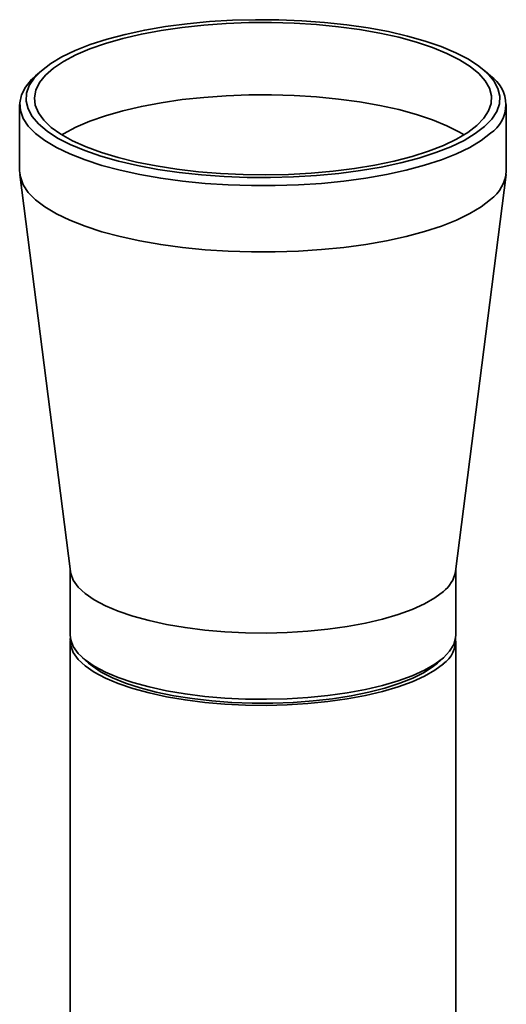
# Paper-space layout 'Blatt2' of a CAD drawing. Units: millimetres. Extents: x 0 to 5940, y 0 to 4200.
# Drawn here: x 4939 to 5016, y 2057 to 2211 of the extents above; entities that cross this region are included whole.
import ezdxf

# ---------------------------------------------------------------- set-up
doc = ezdxf.new("R2010")
doc.units = ezdxf.units.MM

psp = doc.layouts.new('Blatt2')

# ---------------------------------------------------------------- linework, layer by layer
at = {"color": 7, "linetype": 'Continuous', "lineweight": 35, "ltscale": 10}
for p, q in [((4942.86, 2202.74), (4941.92, 2201.92)), ((5013.11, 2201.92), (5012.17, 2202.74)), ((4939.46, 2197.43), (4939.46, 2187.06)), ((5015.56, 2187.06), (5015.56, 2197.43)), ((4939.5, 2186.52), (4947.39, 2124.41)), ((5007.64, 2124.41), (5015.53, 2186.52)), ((4947.36, 2124.62), (4947.36, 2114.46)), ((5007.66, 2114.46), (5007.66, 2124.62)), ((4947.36, 2113.52), (4947.36, 2030.66)), ((5007.66, 2029.55), (5007.66, 2113.52)), ((4949.31, 2110.91), (4950.25, 2110.09)), ((5004.78, 2110.09), (5005.72, 2110.91))]:
    psp.add_line(p, q, dxfattribs=at)
at = {"color": 7, "linetype": 'Continuous', "lineweight": 35, "ltscale": 10, "flags": 128}
for points in [[(5012.17, 2194.01), (5013.29, 2195.16), (5014.06, 2196.35), (5014.48, 2197.55), (5014.55, 2198.76), (5014.25, 2199.97), (5013.61, 2201.16), (5012.62, 2202.33), (5011.28, 2203.46), (5009.63, 2204.53), (5007.66, 2205.55), (5005.4, 2206.5), (5002.88, 2207.38), (5000.11, 2208.16), (4997.12, 2208.85), (4993.95, 2209.44), (4990.61, 2209.93), (4987.15, 2210.3), (4983.6, 2210.56), (4979.99, 2210.7), (4976.35, 2210.72), (4972.73, 2210.62), (4969.15, 2210.41), (4965.65, 2210.07), (4962.27, 2209.63), (4959.03, 2209.08), (4955.98, 2208.42), (4953.12, 2207.67), (4950.51, 2206.83), (4948.15, 2205.91), (4946.08, 2204.91), (4944.31, 2203.85), (4942.86, 2202.74), (4941.74, 2201.59), (4940.97, 2200.4), (4940.55, 2199.2), (4940.48, 2197.99), (4940.78, 2196.78), (4941.42, 2195.59), (4942.41, 2194.42), (4943.75, 2193.29), (4945.4, 2192.21), (4947.37, 2191.19), (4949.63, 2190.24), (4952.15, 2189.37), (4954.92, 2188.59), (4957.91, 2187.9), (4961.08, 2187.31), (4964.42, 2186.82), (4967.88, 2186.45), (4971.43, 2186.19), (4975.04, 2186.05), (4978.68, 2186.03), (4982.3, 2186.13), (4985.88, 2186.34), (4989.38, 2186.67), (4992.76, 2187.12), (4996, 2187.67), (4999.05, 2188.33), (5001.9, 2189.08), (5004.52, 2189.92), (5006.88, 2190.84), (5008.95, 2191.84), (5010.72, 2192.9), (5012.17, 2194.01)], [(5010.96, 2194.16), (5009.53, 2193.07), (5007.79, 2192.04), (5005.74, 2191.06), (5003.42, 2190.16), (5000.84, 2189.34), (4998.03, 2188.61), (4995.01, 2187.98), (4991.82, 2187.45), (4988.48, 2187.03), (4985.04, 2186.72), (4981.52, 2186.53), (4977.97, 2186.46), (4974.4, 2186.5), (4970.87, 2186.66), (4967.41, 2186.94), (4964.05, 2187.34), (4960.82, 2187.84), (4957.75, 2188.44), (4954.88, 2189.15), (4952.24, 2189.95), (4949.85, 2190.83), (4947.73, 2191.78), (4945.91, 2192.8), (4944.4, 2193.88), (4943.23, 2195), (4942.39, 2196.16), (4941.9, 2197.33), (4941.77, 2198.52), (4941.99, 2199.71), (4942.56, 2200.88), (4943.49, 2202.03), (4944.75, 2203.14), (4946.33, 2204.2), (4948.23, 2205.21), (4950.41, 2206.15), (4952.87, 2207.01), (4955.57, 2207.78), (4958.49, 2208.46), (4961.6, 2209.04), (4964.86, 2209.52), (4968.26, 2209.88), (4971.74, 2210.13), (4975.28, 2210.27), (4978.85, 2210.28), (4982.4, 2210.18), (4985.9, 2209.96), (4989.32, 2209.62), (4992.62, 2209.18), (4995.77, 2208.62), (4998.74, 2207.96), (5001.5, 2207.21), (5004.02, 2206.37), (5006.28, 2205.45), (5008.25, 2204.46), (5009.91, 2203.41), (5011.26, 2202.31), (5012.27, 2201.17), (5012.93, 2200.01), (5013.24, 2198.82), (5013.2, 2197.63), (5012.8, 2196.45), (5012.05, 2195.29), (5010.96, 2194.16)], [(5013.11, 2192.95), (5011.64, 2191.82), (5009.86, 2190.75), (5007.77, 2189.74), (5005.41, 2188.8), (5002.78, 2187.95), (4999.91, 2187.18), (4996.84, 2186.51), (4993.59, 2185.94), (4990.18, 2185.47), (4986.66, 2185.12), (4983.06, 2184.88), (4979.4, 2184.76), (4975.72, 2184.76), (4972.06, 2184.88), (4968.45, 2185.11), (4964.93, 2185.46), (4961.52, 2185.92), (4958.26, 2186.49), (4955.18, 2187.16), (4952.32, 2187.93), (4949.68, 2188.78), (4947.31, 2189.72), (4945.22, 2190.73), (4943.42, 2191.8), (4941.95, 2192.92), (4940.81, 2194.09), (4940.02, 2195.28), (4939.57, 2196.5), (4939.48, 2197.72), (4939.74, 2198.95), (4940.35, 2200.15), (4941.31, 2201.34), (4941.92, 2201.92)], [(4946.05, 2192.72), (4946.33, 2192.89), (4948.23, 2193.89), (4950.41, 2194.83), (4952.87, 2195.69), (4955.57, 2196.47), (4958.49, 2197.15), (4961.6, 2197.73), (4964.86, 2198.21), (4968.26, 2198.57), (4971.74, 2198.82), (4975.28, 2198.95), (4978.85, 2198.97), (4982.4, 2198.87), (4985.9, 2198.64), (4989.32, 2198.31), (4992.62, 2197.86), (4995.77, 2197.31), (4998.74, 2196.65), (5001.5, 2195.9), (5004.02, 2195.06), (5006.28, 2194.14), (5008.25, 2193.15), (5008.98, 2192.72)], [(5013.11, 2182.58), (5011.64, 2181.45), (5009.86, 2180.38), (5007.77, 2179.37), (5005.41, 2178.43), (5002.78, 2177.58), (4999.91, 2176.81), (4996.84, 2176.13), (4993.59, 2175.56), (4990.18, 2175.1), (4986.66, 2174.75), (4983.06, 2174.51), (4979.4, 2174.39), (4975.72, 2174.39), (4972.06, 2174.51), (4968.45, 2174.74), (4964.93, 2175.09), (4961.52, 2175.55), (4958.26, 2176.12), (4955.18, 2176.79), (4952.32, 2177.56), (4949.68, 2178.41), (4947.31, 2179.35), (4945.22, 2180.36), (4943.42, 2181.43), (4941.95, 2182.55), (4940.81, 2183.71), (4940.02, 2184.91), (4939.57, 2186.13), (4939.46, 2187.06)], [(5005.72, 2121.28), (5004.4, 2120.29), (5002.77, 2119.34), (5000.84, 2118.47), (4998.64, 2117.66), (4996.19, 2116.94), (4993.52, 2116.32), (4990.66, 2115.79), (4987.65, 2115.37), (4984.52, 2115.06), (4981.31, 2114.86), (4978.05, 2114.79), (4974.79, 2114.83), (4971.56, 2114.98), (4968.4, 2115.26), (4965.34, 2115.64), (4962.43, 2116.13), (4959.7, 2116.73), (4957.17, 2117.42), (4954.89, 2118.19), (4952.87, 2119.05), (4951.13, 2119.97), (4949.71, 2120.95), (4948.61, 2121.97), (4947.85, 2123.03), (4947.44, 2124.11), (4947.39, 2124.41)], [(4947.36, 2114.46), (4947.44, 2113.74), (4947.85, 2112.66), (4948.61, 2111.6), (4949.71, 2110.58), (4951.13, 2109.6), (4952.87, 2108.68), (4954.89, 2107.82), (4957.17, 2107.05), (4959.7, 2106.36), (4962.43, 2105.76), (4965.34, 2105.27), (4968.4, 2104.88), (4971.56, 2104.61), (4974.79, 2104.46), (4978.05, 2104.42), (4981.31, 2104.49), (4984.52, 2104.69), (4987.65, 2105), (4990.66, 2105.42), (4993.52, 2105.95), (4996.19, 2106.57), (4998.64, 2107.29), (5000.84, 2108.1), (5002.77, 2108.97), (5004.4, 2109.92), (5005.72, 2110.91), (5006.7, 2111.95), (5007.35, 2113.01), (5007.64, 2114.1), (5007.66, 2114.46)], [(5005.72, 2109.97), (5004.4, 2108.97), (5002.77, 2108.03), (5000.84, 2107.15), (4998.64, 2106.35), (4996.19, 2105.63), (4993.52, 2105), (4990.66, 2104.48), (4987.65, 2104.06), (4984.52, 2103.75), (4981.31, 2103.55), (4978.05, 2103.47), (4974.79, 2103.51), (4971.56, 2103.67), (4968.4, 2103.94), (4965.34, 2104.33), (4962.43, 2104.82), (4959.7, 2105.41), (4957.17, 2106.1), (4954.89, 2106.88), (4952.87, 2107.73), (4951.13, 2108.66), (4949.71, 2109.64), (4948.61, 2110.66), (4947.85, 2111.72), (4947.44, 2112.8), (4947.38, 2113.89), (4947.4, 2113.99)], [(5004.78, 2110.09), (5004.17, 2109.59), (5002.71, 2108.64), (5000.95, 2107.74), (4998.9, 2106.92), (4996.59, 2106.17), (4994.05, 2105.52), (4991.31, 2104.96), (4988.4, 2104.51), (4985.36, 2104.16), (4982.22, 2103.93), (4979.03, 2103.82), (4975.82, 2103.82), (4972.63, 2103.94), (4969.5, 2104.18), (4966.46, 2104.53), (4963.56, 2104.99), (4960.83, 2105.55), (4958.3, 2106.21), (4956.01, 2106.96), (4953.97, 2107.79), (4952.22, 2108.69), (4950.78, 2109.65), (4950.25, 2110.09)]]:
    psp.add_lwpolyline(points, dxfattribs=at)
at = {"color": 7, "linetype": 'Continuous', "lineweight": 35, "ltscale": 100}
for centre, radius, start, end in [((5010.03, 2197.43), 5.44, 304.4649, 55.5351), ((5009.47, 2187.49), 6.11, 306.5568, 355.9953), ((5002.55, 2125.38), 5.18, 307.7194, 349.1883), ((5003.06, 2113.7), 4.58, 305.4498, 3.6795)]:
    psp.add_arc(centre, radius, start, end, dxfattribs=at)

doc.saveas('drawing.dxf')
